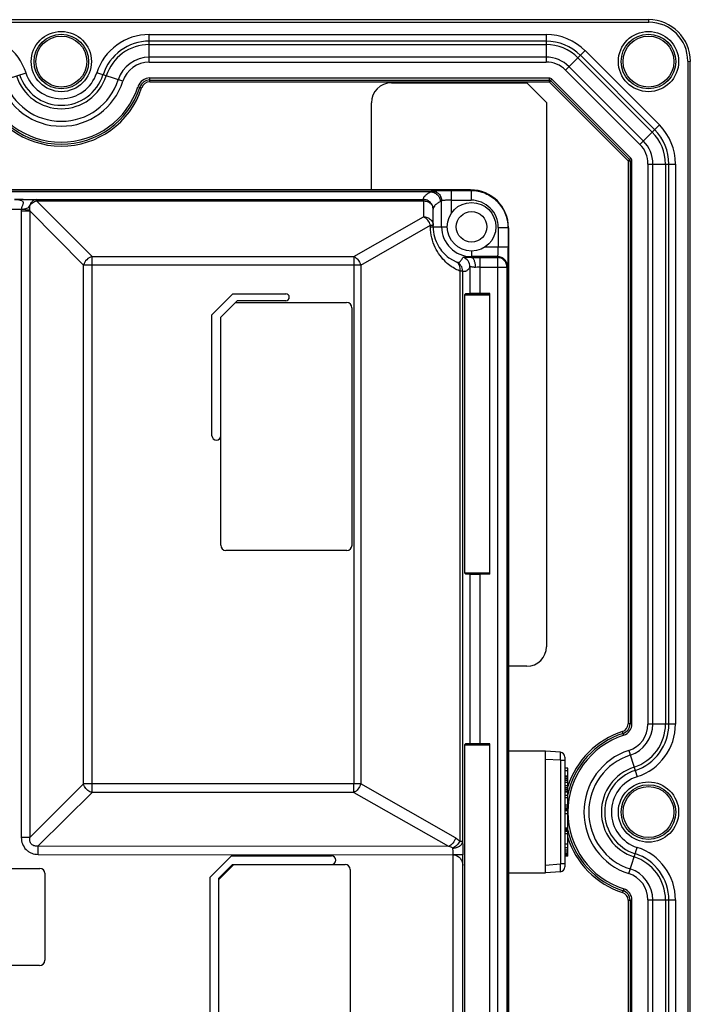
# Model space of a CAD drawing. Units: millimetres. Extents: x 18 to 147, y 32 to 195.
# Drawn here: x 78 to 147, y 93 to 195 of the extents above; entities that cross this region are included whole.
import ezdxf

# ---------------------------------------------------------------- set-up
doc = ezdxf.new("R2010")
doc.units = ezdxf.units.MM
doc.header["$LTSCALE"] = 14.852079
doc.layers.get('0').update_dxf_attribs({"linetype": 'CONTINUOUS'})

msp = doc.modelspace()

# ---------------------------------------------------------------- linework, layer by layer
at = {"color": 7, "linetype": 'Continuous'}
for p, q in [((143.06, 194.72), (22.32, 194.72)), ((22.39, 194.47), (143.09, 194.47)), ((143.09, 194.47), (143.06, 194.72)), ((91.69, 190.37), (91.69, 193.21)), ((91.69, 193.21), (132.5, 193.21)), ((132.5, 192.53), (91.69, 192.53)), ((132.5, 193.21), (132.5, 190.37)), ((91.69, 192.17), (132.5, 192.17)), ((134.51, 189.54), (136.51, 191.54)), ((136.51, 191.54), (144.16, 183.9)), ((132.5, 190.88), (91.69, 190.88)), ((143.43, 183.16), (135.78, 190.81)), ((143.68, 183.41), (136.03, 191.06)), ((147.08, 190.47), (147.08, 35.97)), ((147.08, 190.47), (147.34, 190.44)), ((147.34, 36.03), (147.34, 190.44)), ((91.69, 190.37), (132.5, 190.37)), ((142.16, 181.89), (134.51, 189.54)), ((134.87, 189.89), (142.51, 182.25)), ((76.31, 188.39), (79.01, 189.26)), ((88.98, 188.39), (86.28, 189.26)), ((91.76, 188.32), (91.76, 188.72)), ((132.83, 188.72), (91.76, 188.72)), ((91.76, 188.52), (132.83, 188.52)), ((132.83, 188.72), (132.83, 188.32)), ((132.83, 188.32), (132.95, 188.45)), ((132.97, 188.47), (133.11, 188.61)), ((132.97, 188.47), (141.08, 180.35)), ((133.11, 188.61), (141.23, 180.49)), ((90.53, 187.83), (90.91, 187.71)), ((91.76, 188.32), (132.83, 188.32)), ((116.59, 188.22), (130.54, 188.22)), ((132.54, 186.22), (130.54, 188.22)), ((140.94, 180.21), (132.83, 188.32)), ((114.54, 177.22), (114.54, 186.18)), ((132.54, 186.22), (132.54, 130.23)), ((144.16, 183.9), (142.16, 181.89)), ((140.94, 180.21), (141.05, 180.32)), ((141.23, 180.49), (141.08, 180.35)), ((140.94, 180.21), (140.94, 122.29)), ((140.94, 180.21), (141.13, 180.21)), ((141.14, 180.21), (141.14, 122.29)), ((141.14, 180.21), (141.34, 180.21)), ((141.34, 122.29), (141.34, 180.21)), ((142.99, 179.88), (142.99, 122.27)), ((142.99, 179.88), (145.82, 179.88)), ((143.49, 122.27), (143.49, 179.88)), ((144.79, 179.88), (144.79, 122.27)), ((145.14, 122.27), (145.14, 179.88)), ((145.82, 179.88), (145.82, 122.27)), ((30.54, 177.22), (124.74, 177.22)), ((124.73, 177.21), (30.56, 177.21)), ((120.62, 177.02), (34.56, 177.02)), ((78.71, 176.24), (77.81, 176.24)), ((122.76, 174.81), (122.76, 177.16)), ((122.76, 177.16), (124.79, 177.16)), ((124.79, 177.16), (124.73, 177.21)), ((124.79, 177.16), (124.79, 176.16)), ((34.33, 175.24), (78.53, 175.24)), ((78.53, 175.24), (79.38, 175.16)), ((80.1, 176.09), (80.1, 176.22)), ((80.1, 176.22), (119.89, 176.22)), ((80.1, 176.09), (85.81, 170.36)), ((80.1, 176.09), (119.89, 176.09)), ((119.89, 176.22), (119.89, 176.09)), ((119.89, 176.09), (119.89, 174.45)), ((120.89, 174.72), (120.89, 175.22)), ((121.76, 173.42), (121.76, 176.09)), ((122.76, 176.16), (124.79, 176.16)), ((78.52, 175.05), (78.52, 110.61)), ((78.52, 175.05), (79.4, 175.05)), ((79.4, 175.05), (79.4, 110.61)), ((84.93, 169.48), (79.4, 175.05)), ((112.72, 170.36), (119.89, 174.45)), ((120.89, 173.57), (120.89, 174.72)), ((113.44, 169.48), (120.61, 173.58)), ((120.61, 173.42), (120.61, 173.58)), ((120.61, 173.58), (120.89, 173.58)), ((120.61, 173.42), (120.89, 173.42)), ((120.89, 173.42), (120.89, 173.58)), ((120.93, 173.42), (122.34, 173.42)), ((127.59, 173.36), (127.59, 171.34)), ((127.59, 173.36), (128.59, 173.36)), ((128.59, 173.36), (128.59, 171.34)), ((128.63, 173.31), (128.59, 173.36)), ((128.63, 53.14), (128.63, 173.31)), ((128.64, 173.32), (128.64, 53.12)), ((128.59, 171.34), (126.23, 171.34)), ((85.81, 115.24), (85.81, 170.36)), ((85.81, 170.36), (112.72, 170.36)), ((112.72, 170.36), (112.72, 116.11)), ((122.51, 170.24), (123.31, 169.79)), ((124.84, 170.92), (124.84, 170.35)), ((124.84, 170.25), (124.84, 170.35)), ((127.53, 170.35), (124.84, 170.35)), ((125.68, 170.26), (125.68, 166.55)), ((125.68, 170.26), (127.51, 170.26)), ((127.5, 170.26), (127.5, 56.11)), ((84.93, 116.11), (84.93, 169.48)), ((113.44, 169.48), (84.93, 169.48)), ((113.44, 169.48), (113.44, 116.11)), ((124.68, 169.31), (124.68, 166.55)), ((125.68, 169.26), (128.49, 169.26)), ((128.49, 57.11), (128.49, 169.26)), ((123.64, 168.87), (123.63, 110.22)), ((123.92, 168.87), (123.63, 168.87)), ((123.92, 168.87), (123.92, 110.22)), ((100.29, 166.52), (98.14, 164.38)), ((100.29, 166.52), (105.74, 166.52)), ((124.22, 166.52), (124.13, 166.43)), ((124.13, 166.43), (124.13, 137.82)), ((124.13, 166.43), (126.71, 166.43)), ((124.68, 166.55), (124.22, 166.54)), ((124.22, 166.52), (124.22, 166.54)), ((124.22, 166.52), (126.71, 166.52)), ((125.68, 166.55), (124.68, 166.55)), ((126.71, 166.55), (125.68, 166.55)), ((126.71, 137.7), (126.71, 166.55)), ((99.04, 164.12), (100.74, 165.82)), ((100.56, 165.62), (111.99, 165.62)), ((105.74, 165.82), (100.74, 165.82)), ((98.14, 151.92), (98.14, 164.38)), ((99.04, 140.66), (99.04, 164.12)), ((112.54, 165.08), (112.54, 140.66)), ((112.01, 140.12), (99.58, 140.12)), ((124.13, 137.82), (126.71, 137.82)), ((124.13, 137.82), (124.22, 137.72)), ((124.22, 137.72), (126.71, 137.72)), ((124.22, 137.71), (124.22, 137.72)), ((124.22, 137.71), (124.68, 137.7)), ((124.68, 137.7), (125.68, 137.7)), ((124.68, 137.7), (124.68, 120.25)), ((126.71, 137.7), (125.68, 137.7)), ((125.68, 137.7), (125.68, 120.25)), ((130.53, 128.22), (128.64, 128.22)), ((141.34, 122.29), (140.94, 122.29)), ((145.82, 122.27), (142.99, 122.27)), ((140.49, 121.12), (140.37, 121.5)), ((124.22, 120.22), (124.13, 120.13)), ((124.13, 120.13), (126.71, 120.13)), ((124.13, 120.13), (124.13, 60.02)), ((124.68, 120.25), (124.22, 120.24)), ((124.22, 120.22), (124.22, 120.24)), ((124.22, 120.22), (126.71, 120.22)), ((125.68, 120.25), (124.68, 120.25)), ((126.71, 120.25), (125.68, 120.25)), ((126.71, 59.9), (126.71, 120.25)), ((141.01, 119.56), (141.88, 116.86)), ((132.44, 119.47), (128.64, 119.47)), ((133.98, 119.37), (132.44, 119.47)), ((132.44, 106.97), (132.44, 119.47)), ((133.98, 118.57), (132.44, 118.64)), ((133.98, 118.57), (134.44, 118.57)), ((133.98, 118.57), (133.98, 107.9)), ((134.44, 118.87), (134.44, 107.58)), ((134.74, 117.72), (134.44, 117.72)), ((134.74, 108.68), (134.74, 117.72)), ((134.74, 117.47), (134.44, 117.47)), ((134.74, 116.92), (134.44, 116.92)), ((134.74, 116.88), (134.44, 116.88)), ((134.74, 116.8), (134.44, 116.8)), ((134.74, 116.63), (134.44, 116.63)), ((84.93, 116.11), (79.4, 110.61)), ((112.72, 116.11), (84.93, 116.11)), ((113.44, 116.11), (112.72, 116.11)), ((112.72, 115.23), (112.72, 116.11)), ((123.19, 110.56), (113.44, 116.11)), ((134.74, 116.47), (134.44, 116.47)), ((134.74, 116.26), (134.44, 116.26)), ((134.74, 115.92), (134.44, 115.92)), ((134.74, 115.72), (134.44, 115.72)), ((134.74, 115.55), (134.44, 115.55)), ((80.27, 109.73), (85.81, 115.24)), ((112.72, 115.23), (85.81, 115.24)), ((112.72, 115.23), (122.48, 109.7)), ((134.74, 115.38), (134.44, 115.38)), ((134.74, 115.3), (134.44, 115.3)), ((134.74, 115.26), (134.44, 115.26)), ((134.74, 114.92), (134.44, 114.92)), ((134.74, 114.67), (134.44, 114.67)), ((134.74, 113.92), (134.44, 113.92)), ((134.74, 113.72), (134.44, 113.72)), ((134.74, 113.55), (134.44, 113.55)), ((134.74, 113.42), (134.44, 113.42)), ((134.74, 113.38), (134.44, 113.38)), ((134.74, 113.34), (134.44, 113.34)), ((134.74, 113.05), (134.44, 113.05)), ((134.74, 111.55), (134.44, 111.55)), ((134.74, 111.47), (134.44, 111.47)), ((79.4, 110.61), (78.52, 110.61)), ((134.74, 111.38), (134.44, 111.38)), ((134.74, 111.34), (134.44, 111.34)), ((134.74, 111.22), (134.44, 111.22)), ((134.74, 110.97), (134.44, 110.97)), ((80.27, 108.87), (80.27, 109.74)), ((80.27, 109.73), (122.48, 109.7)), ((123.63, 110.22), (123.92, 110.22)), ((134.74, 109.92), (134.44, 109.92)), ((134.74, 109.55), (134.44, 109.55)), ((141.01, 106.89), (141.88, 109.59)), ((80.27, 108.87), (122.94, 108.82)), ((100.15, 108.72), (97.94, 106.51)), ((100.15, 108.72), (110.44, 108.72)), ((123.94, 108.82), (122.94, 108.82)), ((122.94, 57.52), (122.94, 108.82)), ((123.94, 107.74), (123.94, 108.82)), ((134.74, 109.31), (134.44, 109.31)), ((134.74, 109.1), (134.44, 109.1)), ((134.74, 108.93), (134.44, 108.93)), ((134.74, 108.77), (134.44, 108.77)), ((134.74, 108.68), (134.44, 108.68)), ((71.45, 107.42), (80.44, 107.42)), ((98.84, 106.42), (100.24, 107.82)), ((100.37, 107.82), (98.84, 106.29)), ((100.24, 107.82), (111.84, 107.82)), ((123.94, 57.52), (123.94, 107.74)), ((132.44, 107.77), (133.98, 107.9)), ((134.44, 107.9), (133.98, 107.9)), ((80.94, 106.92), (80.94, 97.97)), ((97.94, 77.91), (97.94, 106.51)), ((98.84, 53.33), (98.84, 106.42)), ((112.34, 107.32), (112.34, 53.32)), ((128.64, 106.97), (132.44, 106.97)), ((133.98, 107.08), (132.44, 106.97)), ((140.49, 105.33), (140.37, 104.95)), ((140.94, 104.16), (141.34, 104.16)), ((140.94, 104.16), (140.94, 46.24)), ((141.14, 104.16), (141.14, 46.24)), ((141.34, 46.24), (141.34, 104.16)), ((142.99, 104.18), (145.82, 104.18)), ((142.99, 104.18), (142.99, 46.57)), ((143.49, 46.57), (143.49, 104.18)), ((144.79, 104.18), (144.79, 46.57)), ((145.14, 46.57), (145.14, 104.18)), ((145.82, 104.18), (145.82, 46.57)), ((80.4, 97.42), (71.47, 97.42))]:
    msp.add_line(p, q, dxfattribs=at)
for centre, radius in [((82.64, 190.42), 3.1), ((143.04, 190.42), 3.1), ((82.64, 190.42), 2.81), ((82.64, 190.42), 2.62), ((143.04, 190.42), 2.81), ((143.04, 190.42), 2.62), ((124.84, 173.42), 2.5), ((124.84, 173.42), 1.57), ((143.04, 113.22), 3.1), ((143.04, 113.22), 2.81), ((143.04, 113.22), 2.62)]:
    msp.add_circle(centre, radius, dxfattribs=at)
for centre, radius, start, end in [((143.06, 190.44), 4.29, 0.004, 89.996), ((143.09, 190.47), 3.99, 0.004, 89.996), ((73.6, 187.52), 5.68, 17.7735, 90), ((91.69, 187.52), 5.68, 90, 162.2261), ((91.69, 187.52), 5, 90, 162.226), ((132.5, 187.52), 5.68, 45, 90), ((132.5, 187.52), 5, 45, 90), ((91.69, 187.52), 4.65, 90, 162.226), ((132.5, 187.52), 4.65, 45, 90), ((91.69, 187.52), 3.35, 90, 162.226), ((132.5, 187.52), 3.35, 45, 90), ((91.69, 187.52), 2.85, 90, 162.226), ((132.5, 187.52), 2.85, 45, 90), ((82.64, 190.42), 6.65, 197.774, 342.226), ((82.64, 190.42), 6.15, 197.7739, 342.226), ((82.64, 190.42), 4.85, 197.7739, 342.226), ((82.64, 190.42), 4.5, 197.774, 342.226), ((82.64, 190.42), 3.82, 197.7747, 342.2259), ((91.76, 187.43), 1.3, 90, 161.8039), ((91.76, 187.43), 1.1, 90, 161.8039), ((132.83, 188.32), 0.4, 45, 90), ((132.83, 188.32), 0.2, 45, 90), ((82.64, 190.42), 8.7, 197.8838, 341.8039), ((82.64, 190.42), 8.5, 197.9021, 341.8039), ((82.64, 190.42), 8.3, 197.9021, 341.8039), ((91.76, 187.43), 0.897, 90, 161.8039), ((116.59, 186.18), 2.05, 90, 180), ((140.14, 179.88), 5, 0, 45), ((140.14, 179.88), 5.68, 360, 45), ((140.14, 179.88), 4.65, 0, 45), ((140.14, 179.88), 2.85, 0, 45), ((140.14, 179.88), 3.35, 0, 45), ((140.94, 180.21), 0.2, 0, 45), ((140.94, 180.21), 0.4, 0, 45), ((123.18, 172.5), 5.19, 117.7485, 119.5563), ((124.72, 173.31), 3.9, 0.0088, 89.9944), ((124.74, 173.32), 3.9, 0.004, 89.996), ((80.62, 175.05), 2.1, 174.7058, 180.028), ((124.2, 171.47), 5.23, 117.8081, 119.5993), ((80.66, 175.25), 1.28, 183.9826, 189.1797), ((126.23, 173.47), 5.62, 180.4961, 181.0197), ((124.84, 173.43), 3.08, 180.004, 269.996), ((122.29, 172.62), 5.71, 335.5834, 336.4953), ((123.3, 171.62), 5.7, 335.628, 336.5431), ((105.74, 166.17), 0.35, 270, 90), ((111.99, 165.08), 0.549, 0, 90), ((98.59, 151.92), 0.45, 180, 360), ((99.58, 140.66), 0.535, 180, 270), ((112.01, 140.66), 0.536, 270, 360), ((130.53, 130.23), 2.01, 270, 360), ((140.11, 122.29), 0.828, 287.8964, 360), ((140.11, 122.29), 1.03, 287.8964, 360), ((140.11, 122.29), 1.23, 287.8964, 360), ((140.14, 122.27), 2.85, 287.774, 0), ((140.14, 122.27), 3.35, 287.774, 360), ((140.14, 122.27), 4.65, 287.774, 360), ((140.14, 122.27), 5, 287.774, 360), ((140.14, 122.27), 5.68, 287.7739, 360), ((143.04, 113.22), 8.5, 107.8964, 167.6147), ((143.04, 113.22), 8.3, 107.8964, 252.1197), ((143.04, 113.22), 8.7, 107.8964, 162.3073), ((143.04, 113.22), 6.65, 107.774, 252.226), ((133.94, 118.87), 0.5, 0, 86.1371), ((143.04, 113.22), 6.15, 107.774, 252.226), ((143.04, 113.22), 4.85, 107.774, 252.226), ((143.04, 113.22), 4.5, 107.774, 252.226), ((143.04, 113.22), 3.82, 107.7741, 252.2259), ((143.04, 113.22), 8.7, 197.1232, 252.1197), ((143.04, 113.22), 8.5, 192.6406, 252.1197), ((140.14, 104.18), 5.68, 0, 72.2261), ((110.44, 108.27), 0.45, 270, 90), ((140.14, 104.18), 4.65, 0, 72.226), ((140.14, 104.18), 5, 0, 72.226), ((80.44, 106.92), 0.502, 0, 90), ((111.84, 107.32), 0.507, 0, 90), ((133.94, 107.58), 0.5, 273.8629, 360), ((140.14, 104.18), 3.35, 0, 72.226), ((140.14, 104.18), 2.85, 360, 72.226), ((140.12, 104.16), 0.824, 0, 72.1197), ((140.12, 104.16), 1.02, 0, 72.1197), ((140.12, 104.16), 1.22, 0, 72.1197), ((80.4, 97.97), 0.541, 270, 360)]:
    msp.add_arc(centre, radius, start, end, dxfattribs=at)
for points, knots in [([(77.81, 176.24), (77.89, 176.24), (78.03, 176.24), (78.22, 176.21), (78.36, 176.19), (78.46, 176.16), (78.56, 176.13), (78.64, 176.08), (78.7, 176), (78.72, 175.91), (78.7, 175.81), (78.67, 175.71), (78.63, 175.6), (78.58, 175.45), (78.55, 175.32), (78.53, 175.24)], [0, 0, 0, 0, 0.129373, 0.256901, 0.319424, 0.380507, 0.439645, 0.494761, 0.545595, 0.597543, 0.654894, 0.718057, 0.785177, 0.855186, 1, 1, 1, 1]), ([(78.71, 176.24), (78.85, 176.24), (79.31, 176.24), (79.77, 176.23), (80.1, 176.22)], [0, 0, 0, 0, 0.288252, 1, 1, 1, 1]), ([(119.9, 176.22), (119.9, 176.25), (119.9, 176.32), (119.93, 176.47), (120.03, 176.6), (120.16, 176.72), (120.35, 176.86), (120.51, 176.95), (120.62, 177.02)], [0, 0, 0, 0, 0.089467, 0.178993, 0.387291, 0.516443, 0.662533, 1, 1, 1, 1]), ([(120.62, 177.02), (120.75, 177.02), (121.01, 176.96), (121.34, 176.74), (121.57, 176.41), (121.62, 176.15), (121.62, 176.02)], [0, 0, 0, 0, 0.249805, 0.499795, 0.749906, 1, 1, 1, 1]), ([(120.76, 177.09), (120.77, 177.1), (120.79, 177.1), (120.83, 177.11), (120.89, 177.11), (120.99, 177.12), (121.16, 177.13), (121.41, 177.14), (121.7, 177.15), (122.03, 177.15), (122.39, 177.16), (122.64, 177.16), (122.76, 177.16)], [0, 0, 0, 0, 0.011119, 0.030743, 0.058818, 0.095178, 0.19137, 0.316036, 0.46472, 0.632268, 0.812996, 1, 1, 1, 1]), ([(120.76, 177.09), (120.89, 177.09), (121.16, 177.04), (121.49, 176.82), (121.71, 176.49), (121.76, 176.22), (121.76, 176.09)], [0, 0, 0, 0, 0.249732, 0.499742, 0.749903, 1, 1, 1, 1]), ([(124.79, 177.16), (125.28, 177.16), (126.28, 176.96), (127.54, 176.12), (128.39, 174.85), (128.59, 173.85), (128.59, 173.36)], [0, 0, 0, 0, 0.250012, 0.499997, 0.749984, 1, 1, 1, 1]), ([(78.53, 175.24), (78.61, 175.24), (78.77, 175.25), (79, 175.28), (79.22, 175.36), (79.32, 175.47), (79.36, 175.54)], [0, 0, 0, 0, 0.265113, 0.516702, 0.753011, 1, 1, 1, 1]), ([(79.36, 175.54), (79.44, 175.68), (79.66, 175.91), (79.95, 176.06), (80.1, 176.09)], [0, 0, 0, 0, 0.508057, 1, 1, 1, 1]), ([(79.6, 175.97), (79.57, 175.94), (79.5, 175.86), (79.42, 175.72), (79.38, 175.6), (79.36, 175.54)], [0, 0, 0, 0, 0.240485, 0.613728, 1, 1, 1, 1]), ([(79.36, 175.54), (79.36, 175.51), (79.37, 175.38), (79.38, 175.26), (79.38, 175.16)], [0, 0, 0, 0, 0.241515, 1, 1, 1, 1]), ([(80.1, 176.22), (80.01, 176.22), (79.87, 176.18), (79.7, 176.08), (79.63, 176.01), (79.6, 175.97)], [0, 0, 0, 0, 0.481957, 0.735582, 1, 1, 1, 1]), ([(120.89, 175.22), (120.89, 175.35), (120.84, 175.61), (120.62, 175.95), (120.29, 176.17), (120.02, 176.22), (119.89, 176.22)], [0, 0, 0, 0, 0.250223, 0.500301, 0.750268, 1, 1, 1, 1]), ([(119.89, 176.09), (120.02, 176.09), (120.28, 176.05), (120.61, 175.86), (120.84, 175.57), (120.89, 175.33), (120.89, 175.22)], [0, 0, 0, 0, 0.265431, 0.522048, 0.765777, 1, 1, 1, 1]), ([(121.62, 176.02), (121.51, 175.95), (121.35, 175.86), (121.16, 175.72), (121.03, 175.6), (120.93, 175.47), (120.9, 175.32), (120.89, 175.25), (120.89, 175.22)], [0, 0, 0, 0, 0.337341, 0.483366, 0.612461, 0.820804, 0.910426, 1, 1, 1, 1]), ([(122.76, 176.16), (122.64, 176.16), (122.46, 176.16), (122.23, 176.15), (122.09, 176.14), (121.96, 176.13), (121.87, 176.12), (121.81, 176.11), (121.78, 176.1), (121.77, 176.1), (121.76, 176.09)], [0, 0, 0, 0, 0.366244, 0.533147, 0.681421, 0.805812, 0.902188, 0.96721, 0.987552, 1, 1, 1, 1]), ([(127.59, 173.36), (127.59, 173.72), (127.44, 174.46), (126.82, 175.39), (125.89, 176.01), (125.15, 176.16), (124.79, 176.16)], [0, 0, 0, 0, 0.249965, 0.500028, 0.750088, 1, 1, 1, 1]), ([(119.89, 174.45), (120.02, 174.45), (120.28, 174.4), (120.61, 174.21), (120.84, 173.92), (120.9, 173.68), (120.89, 173.57)], [0, 0, 0, 0, 0.266058, 0.523195, 0.767511, 1, 1, 1, 1]), ([(120.61, 173.58), (120.56, 173.77), (120.37, 174.12), (120.06, 174.38), (119.89, 174.45)], [0, 0, 0, 0, 0.520867, 1, 1, 1, 1]), ([(122.21, 169.78), (121.98, 169.99), (121.56, 170.46), (121.05, 171.3), (120.7, 172.29), (120.62, 173.01), (120.61, 173.37)], [0, 0, 0, 0, 0.226326, 0.468562, 0.728109, 1, 1, 1, 1]), ([(120.89, 173.42), (120.89, 173.07), (120.99, 172.4), (121.35, 171.5), (121.87, 170.78), (122.29, 170.4), (122.51, 170.24)], [0, 0, 0, 0, 0.287094, 0.543624, 0.778919, 1, 1, 1, 1]), ([(127.53, 170.35), (127.53, 170.35), (127.54, 170.36), (127.54, 170.38), (127.55, 170.41), (127.56, 170.46), (127.56, 170.54), (127.57, 170.67), (127.58, 170.81), (127.58, 171.04), (127.59, 171.22), (127.59, 171.34)], [0, 0, 0, 0, 0.011916, 0.031973, 0.060292, 0.096767, 0.193117, 0.317612, 0.466072, 0.633211, 1, 1, 1, 1]), ([(128.59, 171.34), (128.59, 171.22), (128.58, 170.97), (128.58, 170.62), (128.58, 170.29), (128.57, 169.99), (128.56, 169.75), (128.56, 169.58), (128.55, 169.47), (128.54, 169.41), (128.54, 169.37), (128.53, 169.35), (128.53, 169.35)], [0, 0, 0, 0, 0.18722, 0.367802, 0.535357, 0.684123, 0.808769, 0.905053, 0.941373, 0.969416, 0.988997, 1, 1, 1, 1]), ([(85.81, 170.36), (85.6, 170.31), (85.21, 170.08), (84.98, 169.69), (84.93, 169.48)], [0, 0, 0, 0, 0.500166, 1, 1, 1, 1]), ([(112.72, 170.36), (112.74, 170.35), (112.82, 170.31), (112.89, 170.27), (112.95, 170.23)], [0, 0, 0, 0, 0.240065, 1, 1, 1, 1]), ([(112.95, 170.23), (113, 170.18), (113.22, 169.98), (113.38, 169.7), (113.44, 169.48)], [0, 0, 0, 0, 0.242897, 1, 1, 1, 1]), ([(123.31, 169.79), (123.33, 169.78), (123.38, 169.76), (123.47, 169.75), (123.55, 169.77), (123.63, 169.82), (123.71, 169.9), (123.83, 170.05), (123.9, 170.17), (123.95, 170.27)], [0, 0, 0, 0, 0.09305, 0.179904, 0.270811, 0.376218, 0.50155, 0.64828, 1, 1, 1, 1]), ([(124.84, 170.25), (124.77, 170.25), (124.65, 170.25), (124.47, 170.25), (124.32, 170.26), (124.19, 170.27), (124.1, 170.28), (124.03, 170.28), (123.98, 170.28), (123.96, 170.27), (123.95, 170.27)], [0, 0, 0, 0, 0.229585, 0.429508, 0.59809, 0.736407, 0.845159, 0.92451, 0.975132, 1, 1, 1, 1]), ([(124.68, 169.31), (124.68, 169.52), (124.54, 169.95), (124.16, 170.21), (123.95, 170.27)], [0, 0, 0, 0, 0.499811, 1, 1, 1, 1]), ([(124.84, 170.25), (124.91, 170.25), (125.19, 170.26), (125.47, 170.26), (125.68, 170.26)], [0, 0, 0, 0, 0.239728, 1, 1, 1, 1]), ([(125.26, 169.25), (125.26, 169.38), (125.24, 169.61), (125.16, 169.88), (125.07, 170.06), (124.99, 170.18), (124.9, 170.24), (124.84, 170.25)], [0, 0, 0, 0, 0.32575, 0.615439, 0.737635, 0.841901, 1, 1, 1, 1]), ([(128.49, 169.26), (128.49, 169.39), (128.44, 169.66), (128.22, 169.99), (127.89, 170.21), (127.63, 170.26), (127.5, 170.26)], [0, 0, 0, 0, 0.249794, 0.499746, 0.749847, 1, 1, 1, 1]), ([(128.53, 169.35), (128.53, 169.48), (128.48, 169.74), (128.26, 170.07), (127.92, 170.29), (127.66, 170.34), (127.53, 170.35)], [0, 0, 0, 0, 0.249722, 0.49971, 0.749867, 1, 1, 1, 1]), ([(122.95, 169.22), (122.89, 169.26), (122.62, 169.43), (122.38, 169.62), (122.21, 169.78)], [0, 0, 0, 0, 0.244639, 1, 1, 1, 1]), ([(123.64, 168.87), (123.58, 168.89), (123.34, 169), (123.12, 169.12), (122.95, 169.22)], [0, 0, 0, 0, 0.247098, 1, 1, 1, 1]), ([(123.92, 168.87), (123.92, 169.06), (123.8, 169.45), (123.49, 169.71), (123.31, 169.79)], [0, 0, 0, 0, 0.500085, 1, 1, 1, 1]), ([(123.63, 168.87), (123.66, 168.97), (123.67, 169.16), (123.63, 169.44), (123.51, 169.66), (123.38, 169.76), (123.31, 169.79)], [0, 0, 0, 0, 0.290281, 0.55422, 0.787829, 1, 1, 1, 1]), ([(124.68, 169.31), (124.62, 169.21), (124.54, 169.09), (124.4, 168.95), (124.31, 168.87), (124.21, 168.83), (124.08, 168.81), (123.98, 168.84), (123.92, 168.87)], [0, 0, 0, 0, 0.329201, 0.468879, 0.591093, 0.698272, 0.796444, 1, 1, 1, 1]), ([(125.26, 169.25), (125.22, 169.25), (125.14, 169.25), (125.03, 169.26), (124.94, 169.27), (124.85, 169.29), (124.79, 169.3), (124.73, 169.31), (124.7, 169.31), (124.68, 169.31), (124.68, 169.31)], [0, 0, 0, 0, 0.206058, 0.395497, 0.564442, 0.709933, 0.828548, 0.9165, 0.972857, 1, 1, 1, 1]), ([(125.68, 169.26), (125.64, 169.26), (125.51, 169.26), (125.37, 169.26), (125.26, 169.25)], [0, 0, 0, 0, 0.257248, 1, 1, 1, 1]), ([(133.98, 118.57), (133.98, 118.63), (133.98, 118.73), (133.98, 118.88), (133.98, 118.99), (133.98, 119.08), (133.98, 119.14), (133.98, 119.19), (133.98, 119.23), (133.98, 119.27), (133.98, 119.31), (133.98, 119.33), (133.98, 119.35), (133.98, 119.36), (133.98, 119.36), (133.98, 119.37), (133.98, 119.37), (133.98, 119.37), (133.98, 119.37)], [0, 0, 0, 0, 0.195163, 0.382417, 0.554811, 0.633384, 0.705867, 0.771559, 0.829849, 0.880198, 0.922156, 0.955338, 0.968546, 0.979458, 0.988048, 0.994299, 0.998219, 1, 1, 1, 1]), ([(85.59, 115.31), (85.43, 115.39), (85.14, 115.61), (84.97, 115.94), (84.93, 116.12)], [0, 0, 0, 0, 0.50597, 1, 1, 1, 1]), ([(113.44, 116.11), (113.38, 115.92), (113.2, 115.56), (112.89, 115.31), (112.72, 115.23)], [0, 0, 0, 0, 0.521017, 1, 1, 1, 1]), ([(85.81, 115.24), (85.79, 115.24), (85.72, 115.26), (85.64, 115.29), (85.59, 115.31)], [0, 0, 0, 0, 0.245865, 1, 1, 1, 1]), ([(78.52, 110.61), (78.52, 110.38), (78.6, 109.92), (78.92, 109.42), (79.28, 109.13), (79.69, 108.92), (80.04, 108.87), (80.27, 108.87)], [0, 0, 0, 0, 0.2498, 0.499347, 0.624678, 0.75012, 1, 1, 1, 1]), ([(80.28, 109.74), (80.22, 109.73), (80.09, 109.72), (79.9, 109.73), (79.72, 109.79), (79.56, 109.9), (79.45, 110.06), (79.39, 110.24), (79.38, 110.43), (79.39, 110.55), (79.4, 110.61)], [0, 0, 0, 0, 0.123058, 0.247488, 0.372984, 0.500202, 0.627273, 0.753045, 0.877334, 1, 1, 1, 1]), ([(123.19, 110.57), (123.14, 110.37), (122.96, 110.02), (122.65, 109.76), (122.48, 109.69)], [0, 0, 0, 0, 0.521057, 1, 1, 1, 1]), ([(123.19, 110.56), (123.23, 110.54), (123.39, 110.45), (123.54, 110.32), (123.63, 110.22)], [0, 0, 0, 0, 0.234357, 1, 1, 1, 1]), ([(122.92, 109.52), (122.88, 109.54), (122.74, 109.61), (122.59, 109.66), (122.48, 109.69)], [0, 0, 0, 0, 0.253621, 1, 1, 1, 1]), ([(122.92, 109.52), (123.05, 109.52), (123.29, 109.55), (123.62, 109.7), (123.85, 109.93), (123.92, 110.13), (123.92, 110.22)], [0, 0, 0, 0, 0.286685, 0.55391, 0.790358, 1, 1, 1, 1]), ([(123.63, 110.22), (123.56, 110.07), (123.35, 109.8), (123.07, 109.59), (122.92, 109.52)], [0, 0, 0, 0, 0.498775, 1, 1, 1, 1]), ([(122.94, 108.82), (122.94, 108.88), (122.94, 109.11), (122.93, 109.35), (122.92, 109.52)], [0, 0, 0, 0, 0.275443, 1, 1, 1, 1]), ([(123.92, 110.22), (123.92, 110.12), (123.94, 109.65), (123.94, 109.18), (123.94, 108.82)], [0, 0, 0, 0, 0.214868, 1, 1, 1, 1]), ([(122.94, 108.82), (123.02, 108.82), (123.18, 108.79), (123.39, 108.7), (123.56, 108.58), (123.74, 108.39), (123.89, 108.11), (123.94, 107.86), (123.94, 107.74)], [0, 0, 0, 0, 0.147697, 0.288973, 0.420882, 0.545237, 0.777746, 1, 1, 1, 1]), ([(133.98, 107.08), (133.98, 107.08), (133.98, 107.08), (133.98, 107.08), (133.98, 107.09), (133.98, 107.1), (133.99, 107.1), (133.99, 107.12), (133.99, 107.14), (133.99, 107.18), (133.99, 107.22), (133.99, 107.27), (133.99, 107.34), (133.99, 107.45), (133.99, 107.59), (133.98, 107.74), (133.98, 107.84), (133.98, 107.9)], [0, 0, 0, 0, 0.002982, 0.007511, 0.014154, 0.023018, 0.034147, 0.047519, 0.080913, 0.12296, 0.173325, 0.231563, 0.297114, 0.447734, 0.619419, 0.805797, 1, 1, 1, 1])]:
    msp.add_open_spline(points, degree=3, knots=knots, dxfattribs=at)

doc.saveas('drawing.dxf')
